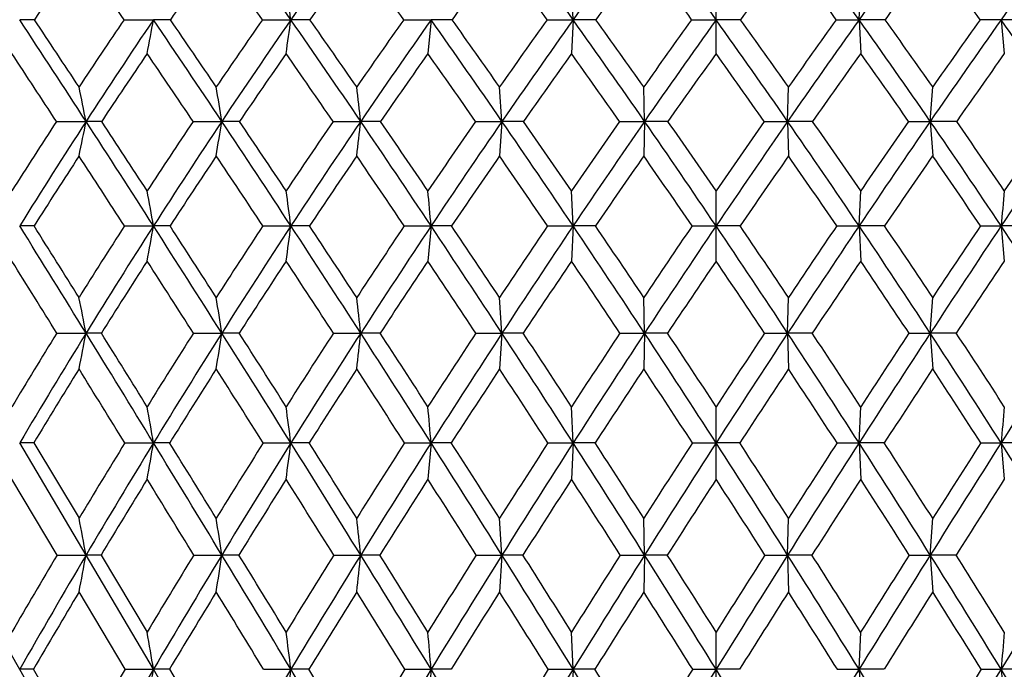
# Model space of a CAD drawing. Units: inches. Extents: x 0 to 11, y 0 to 8.5.
# Drawn here: x 5.3 to 5.6, y 4.1 to 4.3 of the extents above; entities that cross this region are included whole.
import ezdxf

# ---------------------------------------------------------------- set-up
doc = ezdxf.new("R2010")
doc.units = ezdxf.units.IN
doc.header["$LTSCALE"] = 0.605
doc.header["$MEASUREMENT"] = 0
doc.layers.get('0').update_dxf_attribs({"linetype": 'CONTINUOUS'})

msp = doc.modelspace()

# ---------------------------------------------------------------- linework, layer by layer
at = {"color": 7, "linetype": 'Continuous'}
for p, q in [((5.98569, 2.93137), (5.09041, 4.49941)), ((5.4948, 4.30367), (5.49429, 4.31436)), ((5.54005, 4.29292), (5.54005, 4.31436)), ((5.58531, 4.30367), (5.58582, 4.31436)), ((5.35262, 4.30366), (5.36194, 4.30367)), ((5.39644, 4.30366), (5.40545, 4.30367)), ((5.44119, 4.30366), (5.44983, 4.30367)), ((5.44983, 4.30367), (5.44882, 4.29292)), ((5.48658, 4.30366), (5.4948, 4.30367)), ((5.4948, 4.30367), (5.49429, 4.29292)), ((5.50201, 4.30366), (5.4948, 4.30367)), ((5.53231, 4.30366), (5.54005, 4.30367)), ((5.5478, 4.30366), (5.54005, 4.30367)), ((5.5781, 4.30366), (5.58531, 4.30367)), ((5.58531, 4.30367), (5.58582, 4.29292)), ((5.59353, 4.30366), (5.58531, 4.30367)), ((5.63028, 4.30367), (5.63129, 4.29292)), ((5.63892, 4.30366), (5.63028, 4.30367)), ((5.47226, 4.27148), (5.4715, 4.28238)), ((5.51741, 4.27148), (5.51715, 4.28238)), ((5.5627, 4.27148), (5.56296, 4.28238)), ((5.60785, 4.27148), (5.60861, 4.28238)), ((5.33122, 4.27147), (5.34061, 4.27148)), ((5.37447, 4.27147), (5.38357, 4.27148)), ((5.41879, 4.27147), (5.42755, 4.27148)), ((5.43381, 4.27147), (5.42755, 4.27148)), ((5.46389, 4.27147), (5.47226, 4.27148)), ((5.47226, 4.27148), (5.4715, 4.26052)), ((5.47912, 4.27147), (5.47226, 4.27148)), ((5.50949, 4.27147), (5.51741, 4.27148)), ((5.51741, 4.27148), (5.51715, 4.26052)), ((5.52482, 4.27147), (5.51741, 4.27148)), ((5.55529, 4.27147), (5.5627, 4.27148)), ((5.5627, 4.27148), (5.56296, 4.26052)), ((5.57062, 4.27147), (5.5627, 4.27148)), ((5.60099, 4.27147), (5.60785, 4.27148)), ((5.60785, 4.27148), (5.60861, 4.26052)), ((5.61622, 4.27147), (5.60785, 4.27148)), ((5.4948, 4.23838), (5.49429, 4.24948)), ((5.54005, 4.22723), (5.54005, 4.24948)), ((5.58531, 4.23838), (5.58582, 4.24948)), ((5.35276, 4.23837), (5.36195, 4.23838)), ((5.36718, 4.23837), (5.36195, 4.23838)), ((5.39658, 4.23837), (5.40545, 4.23838)), ((5.41134, 4.23837), (5.40545, 4.23838)), ((5.44133, 4.23837), (5.44983, 4.23838)), ((5.44983, 4.23838), (5.44882, 4.22723)), ((5.45633, 4.23837), (5.44983, 4.23838)), ((5.48672, 4.23837), (5.4948, 4.23838)), ((5.4948, 4.23838), (5.49429, 4.22723)), ((5.50187, 4.23837), (5.4948, 4.23838)), ((5.53245, 4.23837), (5.54005, 4.23838)), ((5.54766, 4.23837), (5.54005, 4.23838)), ((5.57824, 4.23837), (5.58531, 4.23838)), ((5.58531, 4.23838), (5.58582, 4.22723)), ((5.59339, 4.23837), (5.58531, 4.23838)), ((5.62378, 4.23837), (5.63028, 4.23838)), ((5.63028, 4.23838), (5.63129, 4.22723)), ((5.63878, 4.23837), (5.63028, 4.23838)), ((5.47226, 4.20442), (5.4715, 4.21572)), ((5.51741, 4.20442), (5.51715, 4.21572)), ((5.5627, 4.20442), (5.56296, 4.21572)), ((5.60785, 4.20442), (5.60861, 4.21572)), ((5.33134, 4.20442), (5.34061, 4.20442)), ((5.34544, 4.20442), (5.34061, 4.20442)), ((5.37459, 4.20442), (5.38357, 4.20442)), ((5.38908, 4.20442), (5.38357, 4.20442)), ((5.41891, 4.20442), (5.42755, 4.20442)), ((5.43369, 4.20442), (5.42755, 4.20442)), ((5.46402, 4.20442), (5.47226, 4.20442)), ((5.47226, 4.20442), (5.4715, 4.19309)), ((5.47899, 4.20442), (5.47226, 4.20442)), ((5.50962, 4.20442), (5.51741, 4.20442)), ((5.51741, 4.20442), (5.51715, 4.19309)), ((5.52469, 4.20442), (5.51741, 4.20442)), ((5.55542, 4.20442), (5.5627, 4.20442)), ((5.5627, 4.20442), (5.56296, 4.19309)), ((5.57049, 4.20442), (5.5627, 4.20442)), ((5.60112, 4.20442), (5.60785, 4.20442)), ((5.60785, 4.20442), (5.60861, 4.19309)), ((5.61609, 4.20442), (5.60785, 4.20442)), ((5.4948, 4.16967), (5.49429, 4.18114)), ((5.54005, 4.15816), (5.54005, 4.18114)), ((5.58531, 4.16967), (5.58582, 4.18114)), ((5.34061, 4.13418), (5.31959, 4.16967)), ((5.32404, 4.16967), (5.31959, 4.16967)), ((5.32404, 4.16967), (5.33837, 4.14582)), ((5.35286, 4.16967), (5.36194, 4.16967)), ((5.36707, 4.16967), (5.36194, 4.16967)), ((5.39668, 4.16967), (5.40545, 4.16967)), ((5.41123, 4.16967), (5.40545, 4.16967)), ((5.44143, 4.16967), (5.44983, 4.16967)), ((5.44983, 4.16967), (5.44882, 4.15816)), ((5.45622, 4.16967), (5.44983, 4.16967)), ((5.48683, 4.16967), (5.4948, 4.16967)), ((5.4948, 4.16967), (5.49429, 4.15816)), ((5.50176, 4.16967), (5.4948, 4.16967)), ((5.53256, 4.16967), (5.54005, 4.16967)), ((5.54755, 4.16967), (5.54005, 4.16967)), ((5.57835, 4.16967), (5.58531, 4.16967)), ((5.58531, 4.16967), (5.58582, 4.15816)), ((5.59328, 4.16967), (5.58531, 4.16967)), ((5.62389, 4.16967), (5.63028, 4.16967)), ((5.63028, 4.16967), (5.63129, 4.15816)), ((5.63868, 4.16967), (5.63028, 4.16967)), ((5.33143, 4.13418), (5.31712, 4.15816)), ((5.47226, 4.13418), (5.4715, 4.14582)), ((5.51741, 4.13418), (5.51715, 4.14582)), ((5.5627, 4.13418), (5.56296, 4.14582)), ((5.60785, 4.13418), (5.60861, 4.14582)), ((5.33143, 4.13418), (5.34061, 4.13418)), ((5.36195, 4.098), (5.34061, 4.13418)), ((5.34535, 4.13418), (5.34061, 4.13418)), ((5.34535, 4.13418), (5.35995, 4.10979)), ((5.37468, 4.13418), (5.38357, 4.13418)), ((5.38899, 4.13418), (5.38357, 4.13418)), ((5.419, 4.13418), (5.42755, 4.13418)), ((5.4336, 4.13418), (5.42755, 4.13418)), ((5.46411, 4.13418), (5.47226, 4.13418)), ((5.47226, 4.13418), (5.4715, 4.12251)), ((5.4789, 4.13418), (5.47226, 4.13418)), ((5.50971, 4.13418), (5.51741, 4.13418)), ((5.51741, 4.13418), (5.51715, 4.12251)), ((5.5246, 4.13418), (5.51741, 4.13418)), ((5.55551, 4.13418), (5.5627, 4.13418)), ((5.5627, 4.13418), (5.56296, 4.12251)), ((5.5704, 4.13418), (5.5627, 4.13418)), ((5.60121, 4.13418), (5.60785, 4.13418)), ((5.60785, 4.13418), (5.60861, 4.12251)), ((5.616, 4.13418), (5.60785, 4.13418)), ((5.35294, 4.098), (5.33837, 4.12251)), ((5.4948, 4.098), (5.49429, 4.10979)), ((5.54005, 4.08618), (5.54005, 4.10979)), ((5.58531, 4.098), (5.58582, 4.10979)), ((5.32396, 4.098), (5.31959, 4.098)), ((5.33837, 4.07312), (5.32396, 4.098)), ((5.35294, 4.098), (5.36195, 4.098)), ((5.38357, 4.0612), (5.36195, 4.098)), ((5.36699, 4.098), (5.36195, 4.098)), ((5.36699, 4.098), (5.38182, 4.07312)), ((5.39676, 4.098), (5.40545, 4.098)), ((5.41115, 4.098), (5.40545, 4.098)), ((5.44151, 4.098), (5.44983, 4.098)), ((5.44983, 4.098), (5.44882, 4.08618)), ((5.45614, 4.098), (5.44983, 4.098)), ((5.48691, 4.098), (5.4948, 4.098)), ((5.4948, 4.098), (5.49429, 4.08618)), ((5.50168, 4.098), (5.4948, 4.098)), ((5.53265, 4.098), (5.54005, 4.098)), ((5.54746, 4.098), (5.54005, 4.098)), ((5.57843, 4.098), (5.58531, 4.098)), ((5.58531, 4.098), (5.58582, 4.08618)), ((5.5932, 4.098), (5.58531, 4.098)), ((5.62397, 4.098), (5.63028, 4.098)), ((5.63028, 4.098), (5.63129, 4.08618)), ((5.63859, 4.098), (5.63028, 4.098))]:
    msp.add_line(p, q, dxfattribs=at)
for centre, radius, start, end in [((2.17633, 2.06459), 3.92947, 34.73744, 35.29345), ((7.053, 3.16128), 2.00486, 144.16972, 145.26309), ((3.07753, 2.58298), 2.96714, 35.44439, 36.18808), ((7.44853, 2.91295), 2.39817, 143.6346, 144.55577), ((3.38162, 2.76223), 2.65233, 35.53227, 36.36563), ((3.63157, 2.91295), 2.39817, 35.44423, 36.3654), ((8.00258, 2.58298), 2.96714, 143.81192, 144.55561), ((8.38792, 2.35981), 3.37389, 144.16849, 144.81998), ((6.74495, 3.35106), 1.71049, 145.31805, 146.15731), ((1.36239, 1.57318), 4.83502, 34.38347, 34.68134), ((6.89047, 3.25196), 1.85097, 144.59322, 145.37586), ((2.13209, 2.01441), 3.98705, 35.04155, 35.40582), ((7.05349, 3.14447), 2.00996, 144.05394, 144.77975), ((2.66086, 2.31923), 3.41587, 35.51695, 35.94481), ((7.23833, 3.02633), 2.19239, 143.69653, 144.36517), ((3.05398, 2.5484), 2.99974, 35.81276, 36.30199), ((7.45154, 2.89396), 2.40581, 143.51844, 144.12937), ((3.36324, 2.73173), 2.67878, 35.93099, 36.47988), ((7.70332, 2.74165), 2.66198, 143.51839, 144.07074), ((3.61692, 2.88544), 2.42024, 35.87245, 36.47974), ((8.01014, 2.56003), 2.97997, 143.69639, 144.18886), ((3.83164, 3.01898), 2.20492, 35.63673, 36.30158), ((2.44453, 3.89184), 2.98942, 7.91828, 8.12535), ((-0.19096, 0.68345), 6.59334, 32.96929, 33.303358), ((5.31959, 2.64961), 1.65406, 89.8379, 89.99983), ((0.05186, 0.79307), 6.33423, 33.426431, 33.657343), ((6.93944, 3.2256), 1.91838, 145.80835, 146.57317), ((6.96782, 3.21606), 1.93952, 145.89169, 147.03262), ((1.932, 4.93493), 3.48755, 349.39215, 349.57169), ((1.12796, 1.43584), 5.11381, 33.67668, 34.11119), ((5.36194, 2.12836), 2.1753, 89.85865, 89.99999), ((1.28185, 1.50246), 4.95356, 34.13865, 34.43651), ((7.10885, 3.11136), 2.08661, 145.15172, 145.8606), ((7.13932, 3.10163), 2.10979, 145.26768, 146.32474), ((0.932, 4.92587), 4.51651, 351.94397, 352.08162), ((1.94117, 1.90181), 4.21546, 34.20363, 34.73434), ((5.40546, 1.56757), 2.7361, 89.87396, 90.00009), ((2.05067, 1.94769), 4.10433, 34.66902, 35.03096), ((7.30163, 2.98528), 2.28022, 144.67729, 145.32994), ((7.33497, 2.97506), 2.30628, 144.82473, 145.79735), ((5.44984, 0.98174), 3.32193, 89.88561, 90.00015), ((2.50256, 2.2264), 3.60575, 34.55314, 35.17656), ((2.58644, 2.26068), 3.5229, 35.02073, 35.44439), ((7.52449, 2.84369), 2.50691, 144.38198, 144.97798), ((7.56182, 2.83253), 2.53709, 144.55999, 145.44744), ((2.92062, 2.47155), 3.15959, 34.72727, 35.44063), ((2.98828, 2.49872), 3.09462, 35.19596, 35.67948), ((7.78776, 2.6808), 2.77862, 144.26384, 144.80254), ((7.83081, 2.66798), 2.81479, 144.47174, 145.27292), ((3.2493, 2.66798), 2.81479, 34.72708, 35.52826), ((3.30603, 2.69055), 2.76182, 35.19582, 35.73779), ((8.15948, 2.47155), 3.15959, 144.55937, 145.27273), ((8.10804, 2.48719), 3.11451, 144.32207, 144.80249), ((3.51829, 2.83253), 2.53709, 34.55256, 35.44001), ((3.56735, 2.852), 2.49254, 35.0203, 35.61973), ((8.57754, 2.2264), 3.60575, 144.82344, 145.44686), ((8.51322, 2.24688), 3.54683, 144.55704, 144.97784), ((5.63027, 0.98174), 3.32193, 89.99985, 90.11439), ((3.74514, 2.97506), 2.30628, 34.20265, 35.17527), ((-0.32798, 0.56746), 6.7636, 33.20519, 33.422643), ((6.96636, 3.19984), 1.94304, 145.7668, 146.52848), ((1.05116, 1.36112), 5.21164, 33.9475, 34.23227), ((7.13893, 3.08447), 2.11437, 145.14199, 145.84739), ((1.89151, 1.84655), 4.28041, 34.50758, 34.85676), ((7.33571, 2.95686), 2.31201, 144.69856, 145.34735), ((2.46747, 2.18201), 3.653, 34.88873, 35.29994), ((7.56386, 2.81309), 2.54422, 144.43365, 145.02535), ((2.89436, 2.43398), 3.19614, 35.09328, 35.56463), ((7.83457, 2.64691), 2.82386, 144.34551, 144.87939), ((3.22891, 2.63509), 2.84425, 35.12252, 35.65258), ((8.16582, 2.4481), 3.17171, 144.43355, 144.90854), ((3.50213, 2.80311), 2.56151, 34.97665, 35.56436), ((8.58822, 2.19917), 3.62316, 144.69837, 145.11297), ((3.23401, 3.84566), 2.1492, 11.42741, 11.72423), ((2.74041, 3.8523), 2.67619, 9.01151, 9.24803), ((1.79616, 3.85743), 3.65492, 6.50472, 6.67685), ((7.01012, 3.17939), 2.00283, 146.95693, 147.70411), ((7.04529, 3.16598), 2.03176, 147.03646, 148.14209), ((2.257, 4.89474), 3.14597, 348.36967, 348.57327), ((-0.61264, 0.41019), 7.09582, 32.649542, 32.967524), ((5.34068, 2.1096), 2.16188, 89.87076, 90.00204), ((-0.32256, 0.54628), 6.78267, 33.091677, 33.313642), ((7.18827, 3.05798), 2.1823, 146.21619, 146.90794), ((7.22631, 3.04384), 2.21422, 146.32844, 147.35154), ((1.51393, 4.88513), 3.91799, 350.82681, 350.98902), ((0.82061, 1.23129), 5.48301, 33.25988, 33.6745), ((5.38366, 1.48701), 2.78447, 89.88612, 90.00189), ((1.00464, 1.31484), 5.28829, 33.70612, 33.99295), ((7.39207, 2.92322), 2.3899, 145.65719, 146.29318), ((7.43395, 2.90797), 2.42586, 145.80091, 146.7409), ((0.11046, 4.87769), 5.35154, 353.37762, 353.49566), ((1.70301, 1.74018), 4.5033, 33.69345, 34.2011), ((1.83408, 1.79821), 4.36751, 34.14249, 34.49171), ((7.62882, 2.7711), 2.63401, 145.2767, 145.85655), ((7.67594, 2.75414), 2.67554, 145.45085, 146.30705), ((2.31087, 2.09462), 3.83837, 33.95259, 34.55032), ((2.4113, 2.13826), 3.73659, 34.40324, 34.81285), ((7.90974, 2.59532), 2.92757, 145.07241, 145.59558), ((7.96419, 2.57573), 2.97696, 145.27616, 146.04766), ((2.76226, 2.362), 3.35215, 34.03872, 34.72422), ((2.84324, 2.39672), 3.27193, 34.48989, 34.95833), ((8.31785, 2.362), 3.35215, 145.27578, 145.96128), ((8.25277, 2.38569), 3.29128, 145.04305, 145.50873), ((3.11592, 2.57573), 2.97696, 33.95234, 34.72384), ((3.18375, 2.60457), 2.9113, 34.40296, 34.92905), ((8.76924, 2.09462), 3.83837, 145.44968, 146.04741), ((8.68806, 2.12498), 3.75997, 145.18843, 145.59549), ((3.40417, 2.75414), 2.67554, 33.69295, 34.54915), ((3.46272, 2.77893), 2.62016, 34.14191, 34.72483), ((9.3771, 1.74018), 4.5033, 145.7989, 146.30655), ((9.26989, 1.78192), 4.3964, 145.50944, 145.85636), ((7.0473, 3.14656), 2.03993, 146.90168, 147.64123), ((-0.82428, 0.24346), 7.35629, 32.892234, 33.097931), ((7.23052, 3.02258), 2.2249, 146.19255, 146.87633), ((0.70265, 1.1273), 5.63132, 33.53593, 33.80673), ((7.44073, 2.88452), 2.43954, 145.66432, 146.29199), ((1.62759, 1.66585), 4.60027, 34.00126, 34.33469), ((7.68592, 2.72798), 2.69301, 145.31391, 145.88507), ((2.25839, 2.03692), 3.90749, 34.29082, 34.68487), ((7.97845, 2.546), 2.9996, 145.13922, 145.65326), ((2.72371, 2.31473), 3.40433, 34.40627, 34.85935), ((8.33834, 2.32721), 3.38237, 145.13918, 145.5952), ((3.08659, 2.5356), 3.0179, 34.3483, 34.85922), ((8.79959, 2.05212), 3.88065, 145.31377, 145.71055), ((3.38142, 2.71924), 2.70849, 34.11656, 34.68446), ((2.95255, 3.81128), 2.44696, 10.05205, 10.31629), ((2.2603, 3.81704), 3.17325, 7.63012, 7.8325), ((0.80469, 3.82127), 4.66383, 5.13109, 5.2681), ((10.27542, 3.82127), 4.66383, 174.7319, 174.86891), ((-4.05132, -1.58504), 11.03296, 31.650918, 31.858276), ((5.31959, 2.12089), 2.11748, 89.87707, 90.00002), ((-3.42456, -1.27556), 10.34133, 32.073261, 32.221492), ((7.26503, 3.00838), 2.27369, 147.25051, 147.92667), ((7.30652, 2.9926), 2.30941, 147.35464, 148.34953), ((1.93814, 4.84528), 3.47718, 349.76151, 349.94817), ((-1.01671, 0.15152), 7.57559, 32.343589, 32.648044), ((-0.69725, 0.30242), 7.22973, 32.770719, 32.984477), ((7.47965, 2.86526), 2.49493, 146.60803, 147.22889), ((7.52551, 2.84808), 2.53527, 146.74388, 147.65672), ((0.93555, 4.83717), 4.50983, 352.22709, 352.37005), ((0.52765, 1.03937), 5.83323, 32.860124, 33.25803), ((0.72924, 1.13143), 5.61917, 33.29064, 33.5674), ((7.73014, 2.70287), 2.75616, 146.1435, 146.70869), ((7.78193, 2.68364), 2.80283, 146.30991, 147.14007), ((1.47722, 1.58985), 4.77455, 33.20301, 33.69131), ((1.62014, 1.65343), 4.62583, 33.63567, 33.97332), ((8.02861, 2.51443), 3.07135, 145.85436, 146.36343), ((8.08866, 2.49211), 3.12691, 146.05038, 146.7971), ((2.13012, 1.97312), 4.05616, 33.374, 33.95021), ((2.23919, 2.02068), 3.94503, 33.80764, 34.20451), ((8.3944, 2.28893), 3.46281, 145.73897, 146.19125), ((8.46637, 2.26186), 3.53128, 145.96384, 146.62604), ((2.61374, 2.26186), 3.53128, 33.37396, 34.03616), ((2.70137, 2.29951), 3.44391, 33.80751, 34.26227), ((8.94999, 1.97312), 4.05616, 146.04979, 146.626), ((8.85998, 2.00782), 3.96802, 145.79664, 146.19121), ((2.99145, 2.49211), 3.12691, 33.2029, 33.94962), ((3.06461, 2.52323), 3.05556, 33.63525, 34.14695), ((9.60289, 1.58985), 4.77455, 146.30869, 146.79699), ((9.48375, 1.6375), 4.65445, 146.02771, 146.3633), ((3.29818, 2.68364), 2.80283, 32.85993, 33.69009), ((-4.58969, -1.96313), 11.68184, 31.867761, 31.999563), ((7.31197, 2.96963), 2.32205, 147.20819, 147.8751), ((-1.24886, -0.03048), 7.86158, 32.594061, 32.791559), ((7.53408, 2.82246), 2.55164, 146.59624, 147.20753), ((0.39891, 0.92661), 5.99537, 33.142535, 33.403217), ((7.7944, 2.65471), 2.82392, 146.16153, 146.71681), ((1.39544, 1.50986), 4.87995, 33.51593, 33.83769), ((8.10637, 2.45882), 3.1544, 145.90167, 146.40044), ((2.07367, 1.91153), 4.13075, 33.7162, 34.09734), ((8.49166, 2.22246), 3.56807, 145.81518, 146.25673), ((2.57265, 2.21182), 3.58711, 33.74444, 34.18364), ((8.98716, 1.92448), 4.10752, 145.90158, 146.28488), ((2.96055, 2.44998), 3.17028, 33.6008, 34.09708), ((9.66052, 1.52595), 4.85094, 146.16135, 146.48504), ((3.10857, 3.76878), 2.27415, 11.04416, 11.33424), ((2.58015, 3.77512), 2.8361, 8.70636, 8.93728), ((1.57284, 3.78003), 3.878, 6.2828, 6.45071), ((7.33916, 2.96231), 2.36097, 148.2577, 148.91955), ((7.37865, 2.94826), 2.39407, 148.35208, 149.32399), ((2.25678, 4.80635), 3.14202, 348.74471, 348.9554), ((-4.64325, -1.9497), 11.7282, 31.45079, 31.650006), ((-4.01323, -1.64411), 11.03586, 31.860183, 32.002572), ((7.5645, 2.81105), 2.59561, 147.53274, 148.13968), ((7.60817, 2.79588), 2.63303, 147.65917, 148.54986), ((1.50981, 4.79766), 3.91892, 351.12558, 351.29328), ((-1.3974, -0.08934), 8.02608, 32.04917, 32.342324), ((-1.08009, 0.05629), 7.68486, 32.462693, 32.668604), ((7.82872, 2.63859), 2.87385, 146.9852, 147.53689), ((7.87808, 2.62168), 2.91723, 147.14244, 147.95129), ((0.10059, 4.79093), 5.35915, 353.595, 353.71694), ((0.25334, 0.86239), 6.15968, 32.474587, 32.858567), ((0.45165, 0.94945), 5.9511, 32.89092, 33.158196), ((8.14487, 2.43756), 3.21073, 146.61237, 147.10842), ((8.20224, 2.41793), 3.26256, 146.79936, 147.5257), ((1.26717, 1.45256), 5.02549, 32.729, 33.20122), ((1.40664, 1.51166), 4.88212, 33.14694, 33.4738), ((8.53377, 2.19612), 3.63026, 146.41232, 146.85219), ((8.60277, 2.17218), 3.69452, 146.62818, 147.27114), ((1.96305, 1.86325), 4.25612, 32.81362, 33.37201), ((2.0688, 1.90684), 4.14995, 33.23205, 33.61709), ((9.03035, 1.89428), 4.17276, 146.38397, 146.7669), ((9.11706, 1.86325), 4.25612, 146.62799, 147.18638), ((2.47734, 2.17218), 3.69452, 32.72886, 33.37182), ((2.56185, 2.20633), 3.61168, 33.14668, 33.58881), ((9.81294, 1.45256), 5.02549, 146.79878, 147.271), ((9.69747, 1.49589), 4.91083, 146.52715, 146.8521), ((2.87787, 2.41793), 3.26256, 32.4743, 33.20064), ((2.94814, 2.44598), 3.19532, 32.89039, 33.38882), ((10.82677, 0.86239), 6.15968, 147.141433, 147.525413), ((7.38236, 2.92559), 2.40508, 148.19647, 148.85063), ((-5.08258, -2.2691), 12.26198, 31.675014, 31.803685), ((7.61455, 2.77078), 2.64727, 147.50183, 148.10081), ((-1.58684, -0.2461), 8.26248, 32.305691, 32.498034), ((7.88775, 2.59361), 2.93549, 146.98387, 147.52732), ((0.14833, 0.76348), 6.29437, 32.761879, 33.015741), ((8.21624, 2.38602), 3.2862, 146.64004, 147.12754), ((1.20045, 1.3812), 5.11357, 33.04576, 33.35935), ((8.62299, 2.13493), 3.72589, 146.46857, 146.89952), ((1.917, 1.80743), 4.31885, 33.15874, 33.53064), ((9.14703, 1.81801), 4.2996, 146.46852, 146.8421), ((2.44384, 2.1262), 3.74177, 33.1014, 33.53052), ((9.85976, 1.39422), 5.08979, 146.63991, 146.95498), ((2.85273, 2.37875), 3.2995, 32.87344, 33.35898), ((2.80967, 3.73169), 2.58958, 9.73751, 9.99511), ((2.07102, 3.73724), 3.36235, 7.38936, 7.58651), ((0.52206, 3.74131), 4.94635, 4.96818, 5.10156), ((10.55805, 3.74131), 4.94635, 174.89844, 175.03182), ((7.6426, 2.76285), 2.68738, 148.43343, 149.02845), ((7.68754, 2.74747), 2.726, 148.55248, 149.42295), ((1.92803, 4.75897), 3.48411, 350.07024, 350.26234), ((-5.22585, -2.3058), 12.41101, 31.257999, 31.44988), ((-4.59613, -2.00613), 11.72202, 31.656088, 31.793166), ((7.91976, 2.58104), 2.98156, 147.80377, 148.34387), ((7.97056, 2.56394), 3.02625, 147.95379, 148.74323), ((0.91873, 4.75156), 4.52429, 352.46352, 352.61052), ((-1.7707, -0.32283), 8.46638, 31.764944, 32.0479), ((-1.45449, -0.18164), 8.12847, 32.166607, 32.365457), ((8.25269, 2.36821), 3.33893, 147.34824, 147.8331), ((8.31172, 2.34842), 3.39225, 147.52808, 148.23591), ((-0.01463, 0.69204), 6.47721, 32.101613, 32.473013), ((0.18261, 0.77569), 6.27137, 32.505598, 32.764389), ((8.66365, 2.11172), 3.78515, 147.06471, 147.4939), ((8.73462, 2.08761), 3.85116, 147.27337, 147.89889), ((1.06271, 1.32135), 5.26843, 32.26948, 32.72717), ((1.20126, 1.37776), 5.12729, 32.67463, 32.99187), ((9.18992, 1.79017), 4.36329, 146.95178, 147.32469), ((9.2791, 1.75896), 4.44882, 147.18843, 147.73068), ((1.80101, 1.75896), 4.44882, 32.26932, 32.81157), ((1.906, 1.80039), 4.34446, 32.67451, 33.04903), ((10.0174, 1.32135), 5.26843, 147.27283, 147.73052), ((9.89864, 1.36499), 5.15084, 147.00885, 147.32465), ((2.34549, 2.08761), 3.85116, 32.10111, 32.72663), ((2.42939, 2.12002), 3.76979, 32.50522, 32.93616), ((11.09474, 0.69204), 6.47721, 147.526987, 147.898387), ((10.92306, 0.75933), 6.30172, 147.236234, 147.493779), ((2.76839, 2.34842), 3.39225, 31.76409, 32.47192), ((7.69347, 2.72188), 2.74012, 148.38763, 148.97476), ((-5.71798, -2.66027), 13.00814, 31.488188, 31.612172), ((7.97985, 2.53524), 3.04453, 147.78738, 148.31939), ((-1.98323, -0.49598), 8.73106, 32.026298, 32.212159), ((8.32541, 2.31572), 3.41605, 147.36066, 147.83718), ((-0.13246, 0.58348), 6.6279, 32.39275, 32.638663), ((8.7546, 2.04941), 3.88284, 147.10544, 147.526), ((0.98796, 1.2436), 5.36672, 32.58922, 32.89369), ((9.30889, 1.71257), 4.49277, 147.02049, 147.38441), ((1.74957, 1.69862), 4.51854, 32.61663, 32.97848), ((10.06411, 1.26162), 5.33339, 147.10536, 147.41174), ((2.30822, 2.03832), 3.90338, 32.47511, 32.89345), ((11.17444, 0.60778), 6.58268, 147.360492, 147.608095), ((2.98128, 3.68722), 2.40129, 10.72713, 11.00985), ((2.41783, 3.69337), 2.99832, 8.45417, 8.67904), ((1.34698, 3.69813), 4.10381, 6.09951, 6.26292), ((7.7091, 2.72323), 2.7648, 149.31453, 149.90041), ((7.76368, 2.7026), 2.81437, 149.42488, 150.27666), ((2.2541, 4.71886), 3.1414, 349.05669, 349.27346), ((7.99733, 2.53352), 3.07252, 148.60349, 149.13475), ((8.05936, 2.51016), 3.13006, 148.74509, 149.51665), ((1.50333, 4.71088), 3.92286, 351.37389, 351.54629), ((-5.79774, -2.65275), 13.07992, 31.07207, 31.257279), ((-5.04618, -2.28339), 12.25063, 31.457466, 31.591266), ((8.34469, 2.31069), 3.44742, 148.06611, 148.54245), ((8.41706, 2.28333), 3.51608, 148.23769, 148.92853), ((0.08828, 4.70471), 5.36967, 353.77554, 353.90082), ((-2.13579, -0.54871), 8.89571, 31.490275, 31.763945), ((-1.75866, -0.37273), 8.48769, 31.878525, 32.072587), ((8.77459, 2.04139), 3.9165, 147.70009, 148.12118), ((8.86182, 2.00796), 4.00124, 147.90058, 148.51011), ((-0.27576, 0.5284), 6.78538, 31.740461, 32.100385), ((-0.0408, 0.63354), 6.53617, 32.130371, 32.383152), ((9.32622, 1.70315), 4.525, 147.50378, 147.86914), ((9.4359, 1.6601), 4.63418, 147.73225, 148.25973), ((0.86418, 1.19616), 5.50313, 31.82367, 32.26807), ((1.02899, 1.26747), 5.33184, 32.21412, 32.52438), ((10.21593, 1.19616), 5.50313, 147.73193, 148.17633), ((10.07002, 1.25549), 5.35422, 147.47627, 147.78523), ((1.64421, 1.6601), 4.63418, 31.74027, 32.26775), ((1.76885, 1.71261), 4.50729, 32.13014, 32.49693), ((11.35587, 0.5284), 6.78538, 147.899615, 148.259539), ((11.14558, 0.61797), 6.56535, 147.61741, 147.869068), ((2.21829, 2.00796), 4.00124, 31.48989, 32.09942), ((2.31765, 2.049), 3.90219, 31.87805, 32.30068), ((13.2159, -0.54871), 8.89571, 148.236055, 148.509725), ((7.77512, 2.67292), 2.83532, 149.25212, 149.82669), ((8.07624, 2.47591), 3.15772, 148.57035, 149.09009), ((-6.48789, -3.1312), 13.91066, 31.311312, 31.429542), ((8.44122, 2.24307), 3.55275, 148.0616, 148.52619), ((-2.43096, -0.77545), 9.25885, 31.759527, 31.938073), ((8.89642, 1.95934), 4.05085, 147.7237, 148.13278), ((-0.43759, 0.39043), 6.98897, 32.038456, 32.275786), ((9.48667, 1.59901), 4.70373, 147.55512, 147.90819), ((0.76291, 1.10022), 5.63356, 32.14932, 32.4442), ((10.29415, 1.1148), 5.60629, 147.55508, 147.8514), ((1.5756, 1.58775), 4.72483, 32.0926, 32.44409), ((11.48657, 0.41), 6.9522, 147.723586, 147.962172), ((2.16946, 1.95043), 4.06764, 31.86806, 32.27546), ((2.66992, 3.64847), 2.7293, 9.48002, 9.73104), ((1.88611, 3.65388), 3.54725, 7.19241, 7.3844), ((0.24621, 3.65784), 5.2222, 4.83498, 4.96481), ((10.8339, 3.65784), 5.2222, 175.03519, 175.16502), ((8.06897, 2.49098), 3.15584, 149.38821, 149.9115), ((8.13451, 2.46602), 3.21722, 149.51809, 150.27575), ((1.9323, 4.67069), 3.47713, 350.32251, 350.52009), ((8.50706, 2.2292), 3.6211, 148.92992, 149.60742), ((0.92143, 4.66385), 4.51959, 352.65656, 352.80767), ((-6.31611, -2.96494), 13.68503, 30.89174, 31.071475), ((-5.50629, -2.56464), 12.78989, 31.264237, 31.394682), ((8.87892, 1.97683), 4.03919, 148.32195, 148.73562), ((8.97163, 1.94081), 4.12995, 148.51144, 149.10833), ((-2.46384, -0.7495), 9.28033, 31.223363, 31.489457), ((9.45579, 1.62214), 4.67781, 148.04329, 148.40167), ((9.57269, 1.5756), 4.79497, 148.26098, 148.77667), ((-0.50821, 0.38475), 7.05863, 31.388839, 31.739462), ((-0.2583, 0.49714), 6.7929, 31.764488, 32.01157), ((10.23494, 1.15197), 5.54893, 147.93246, 148.23503), ((10.39091, 1.0877), 5.709, 148.17747, 148.61117), ((0.6892, 1.0877), 5.709, 31.38883, 31.82253), ((11.58832, 0.38475), 7.05863, 148.260538, 148.611161), ((1.50742, 1.5756), 4.79497, 31.22333, 31.73902), ((13.54395, -0.7495), 9.28033, 148.510543, 148.776637), ((13.17478, -0.58133), 8.88318, 148.213019, 148.401562), ((2.10848, 1.94081), 4.12995, 30.89167, 31.48856)]:
    msp.add_arc(centre, radius, start, end, dxfattribs=at)

doc.saveas('drawing.dxf')
